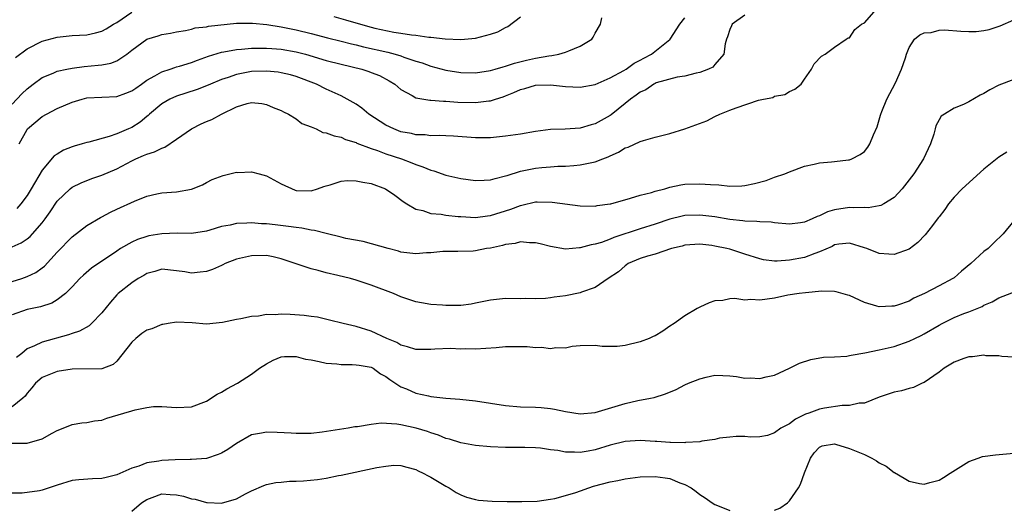
# Model space of a CAD drawing. Units: inches. Extents: x 2583000 to 2586000, y 1527000 to 1530000.
# Drawn here: x 2583568 to 2583700, y 1527306 to 1527372 of the extents above; entities that cross this region are included whole.
import ezdxf

# ---------------------------------------------------------------- set-up
doc = ezdxf.new("R2010")
doc.units = ezdxf.units.IN
doc.header["$MEASUREMENT"] = 0
doc.layers.add('LD25831527_2ft', color=31, linetype='Continuous')

msp = doc.modelspace()

# ---------------------------------------------------------------- linework, layer by layer
at = {"layer": 'LD25831527_2ft'}
for points, elevation in [([(2583567, 1527341.25), (2583568.2, 1527341.8), (2583569, 1527342.33), (2583569.38, 1527342.62), (2583569.73, 1527343), (2583571, 1527344.45), (2583571.43, 1527345), (2583572.08, 1527345.92), (2583573, 1527347.33), (2583574.74, 1527349), (2583575, 1527349.21), (2583576.21, 1527349.79), (2583577.64, 1527350.36), (2583579, 1527350.84), (2583581, 1527351.69), (2583583, 1527352.75), (2583583.52, 1527353), (2583584.56, 1527353.44), (2583585, 1527353.65), (2583586.04, 1527353.96), (2583587, 1527354.45), (2583587.42, 1527354.58), (2583589, 1527355.62), (2583591, 1527357.01), (2583592.3, 1527357.7), (2583593, 1527358.01), (2583593.72, 1527358.28), (2583595, 1527359), (2583597, 1527359.94), (2583598.42, 1527360.42), (2583599, 1527360.54), (2583600.41, 1527360.41), (2583601, 1527360.27), (2583601.89, 1527359.89), (2583603, 1527359.45), (2583603.28, 1527359.28), (2583603.95, 1527359), (2583605, 1527358.36), (2583605.74, 1527357.74), (2583607, 1527357.29), (2583607.66, 1527357), (2583608.55, 1527356.55), (2583609, 1527356.5), (2583610.07, 1527356.07), (2583611, 1527355.9), (2583611.61, 1527355.61), (2583613, 1527355.18), (2583613.11, 1527355.11), (2583615, 1527354.4), (2583615.88, 1527354.12), (2583617, 1527353.67), (2583619.06, 1527353), (2583620.47, 1527352.47), (2583621, 1527352.25), (2583621.94, 1527351.94), (2583623, 1527351.48), (2583623.39, 1527351.39), (2583625, 1527350.82), (2583627, 1527350.38), (2583629, 1527350.13), (2583630.16, 1527350.16), (2583631, 1527350.2), (2583631.6, 1527350.4), (2583633, 1527350.72), (2583633.2, 1527350.8), (2583635, 1527351.35), (2583637, 1527351.75), (2583637.85, 1527351.85), (2583639, 1527351.94), (2583640.01, 1527352.01), (2583641, 1527352.04), (2583642.14, 1527352.14), (2583643, 1527352.19), (2583644.53, 1527352.53), (2583645, 1527352.6), (2583646, 1527353), (2583646.73, 1527353.27), (2583647, 1527353.42), (2583648.12, 1527353.88), (2583649, 1527354.46), (2583649.41, 1527354.59), (2583651, 1527355.31), (2583651.47, 1527355.47), (2583653, 1527355.89), (2583655, 1527356.39), (2583657, 1527357), (2583659.92, 1527358.08), (2583661, 1527358.68), (2583661.66, 1527359), (2583663, 1527359.51), (2583663.85, 1527359.85), (2583666.86, 1527360.86), (2583667.52, 1527361), (2583668.77, 1527361.23), (2583669, 1527361.37), (2583670.38, 1527361.62), (2583671, 1527362.01), (2583671.69, 1527362.31), (2583672.55, 1527363), (2583673, 1527363.66), (2583673.95, 1527365), (2583674.31, 1527365.69), (2583675.26, 1527366.74), (2583675.75, 1527367), (2583677, 1527367.93), (2583678.57, 1527369), (2583678.82, 1527369.18), (2583679, 1527369.21), (2583679.71, 1527370.29), (2583680.63, 1527371), (2583681, 1527371.21), (2583682.63, 1527373)], 8200), ([(2583567.42, 1527366.58), (2583569, 1527367.73), (2583571, 1527368.75), (2583573, 1527369.28), (2583575, 1527369.49), (2583577, 1527369.6), (2583578.15, 1527369.85), (2583579, 1527370.06), (2583579.59, 1527370.41), (2583580.54, 1527371), (2583581, 1527371.25), (2583583, 1527372.6)], 8192), ([(2583665, 1527372.22), (2583663.32, 1527371), (2583663.21, 1527370.79), (2583663, 1527370.28), (2583662.69, 1527369.31), (2583662.55, 1527369), (2583662.37, 1527368.37), (2583662.21, 1527367), (2583661, 1527365.63), (2583660.72, 1527365.28), (2583660.14, 1527365), (2583659, 1527364.56), (2583658.48, 1527364.48), (2583657, 1527364.05), (2583655.95, 1527363.95), (2583653.15, 1527363.15), (2583653, 1527363.09), (2583652.82, 1527363), (2583651.75, 1527362.25), (2583651, 1527361.91), (2583650.48, 1527361.52), (2583649.73, 1527361), (2583649, 1527360.39), (2583647.12, 1527358.88), (2583647, 1527358.81), (2583645, 1527357.67), (2583644.46, 1527357.54), (2583643, 1527357.12), (2583640.99, 1527356.99), (2583639, 1527356.93), (2583637, 1527356.68), (2583635, 1527356.31), (2583633, 1527356.02), (2583631, 1527355.83), (2583629, 1527355.81), (2583626.03, 1527356.03), (2583625, 1527356.09), (2583624.15, 1527356.15), (2583623, 1527356.1), (2583622.23, 1527356.23), (2583621, 1527356.23), (2583620.4, 1527356.4), (2583619, 1527356.64), (2583618.07, 1527357), (2583617, 1527357.5), (2583614.73, 1527359), (2583613.79, 1527359.79), (2583613, 1527360.34), (2583611.81, 1527361), (2583611, 1527361.42), (2583609, 1527362.34), (2583607.69, 1527363), (2583605, 1527364), (2583604.22, 1527364.22), (2583603, 1527364.52), (2583602.58, 1527364.58), (2583601, 1527364.74), (2583599, 1527364.67), (2583598.58, 1527364.58), (2583597, 1527364.3), (2583595.89, 1527363.89), (2583595, 1527363.6), (2583593.53, 1527363), (2583593, 1527362.76), (2583591.74, 1527362.26), (2583590.23, 1527361.77), (2583589, 1527361.41), (2583588.09, 1527361), (2583587, 1527360.37), (2583585.38, 1527359), (2583585.19, 1527358.81), (2583585, 1527358.66), (2583584.11, 1527357.89), (2583583, 1527357.2), (2583582.56, 1527357), (2583581, 1527356.34), (2583579.99, 1527355.99), (2583577.25, 1527355.25), (2583577, 1527355.2), (2583576.35, 1527355), (2583575.29, 1527354.71), (2583575, 1527354.61), (2583573.84, 1527354.16), (2583573, 1527353.65), (2583572.61, 1527353.39), (2583571, 1527351.51), (2583569.55, 1527349), (2583569, 1527348.12), (2583568.14, 1527347), (2583567.61, 1527346.39)], 8198), ([(2583567, 1527360.33), (2583568.29, 1527361.71), (2583569, 1527362.39), (2583569.79, 1527363), (2583571, 1527363.89), (2583572.48, 1527364.48), (2583573, 1527364.71), (2583574.3, 1527365), (2583575, 1527365.14), (2583576.63, 1527365.37), (2583578.48, 1527365.52), (2583579, 1527365.59), (2583580.21, 1527365.79), (2583581, 1527366.11), (2583582.34, 1527367), (2583583, 1527367.54), (2583585, 1527369), (2583586.54, 1527369.46), (2583587, 1527369.63), (2583588.17, 1527369.83), (2583589, 1527370.01), (2583590.19, 1527370.19), (2583591, 1527370.36), (2583591.49, 1527370.51), (2583593, 1527370.68), (2583593.26, 1527370.74), (2583597, 1527371.14), (2583599, 1527371.16), (2583599.13, 1527371.13), (2583601.06, 1527370.95), (2583603, 1527370.65), (2583605, 1527370.27), (2583607, 1527369.77), (2583609.19, 1527369.19), (2583611, 1527368.74), (2583612.38, 1527368.38), (2583613, 1527368.24), (2583613.98, 1527367.98), (2583617.26, 1527367.26), (2583618.22, 1527367), (2583619, 1527366.76), (2583619.4, 1527366.6), (2583621, 1527366.06), (2583621.83, 1527365.83), (2583623, 1527365.4), (2583625, 1527364.87), (2583627, 1527364.55), (2583629, 1527364.53), (2583631, 1527364.82), (2583631.63, 1527365), (2583632.68, 1527365.32), (2583633, 1527365.4), (2583634.19, 1527365.81), (2583635.8, 1527366.2), (2583637, 1527366.46), (2583638.78, 1527366.78), (2583639.19, 1527366.81), (2583640.15, 1527367), (2583641, 1527367.25), (2583641.47, 1527367.47), (2583643, 1527368.06), (2583644.54, 1527369), (2583644.74, 1527369.26), (2583645, 1527369.79), (2583645.7, 1527371), (2583645.88, 1527371.88)], 8194), ([(2583567, 1527336.59), (2583568.27, 1527337), (2583569, 1527337.26), (2583570.17, 1527337.83), (2583571, 1527338.43), (2583571.32, 1527338.68), (2583573, 1527340.51), (2583575, 1527342.56), (2583577, 1527344.09), (2583578.82, 1527345.18), (2583579, 1527345.26), (2583580.13, 1527345.87), (2583581, 1527346.27), (2583583.36, 1527347.36), (2583585, 1527348.03), (2583586.34, 1527348.34), (2583587, 1527348.48), (2583589, 1527348.61), (2583591, 1527348.95), (2583592.45, 1527349.55), (2583593, 1527349.86), (2583593.76, 1527350.24), (2583595.2, 1527350.8), (2583597, 1527351.21), (2583597.18, 1527351.18), (2583599, 1527351.25), (2583600.03, 1527351), (2583601, 1527350.74), (2583603, 1527349.67), (2583604.84, 1527348.84), (2583605, 1527348.79), (2583607, 1527348.75), (2583607.86, 1527349), (2583608.7, 1527349.3), (2583609, 1527349.4), (2583609.54, 1527349.54), (2583611, 1527350.04), (2583611.87, 1527350.13), (2583613, 1527350.09), (2583613.89, 1527349.89), (2583615, 1527349.72), (2583616.95, 1527349), (2583618.17, 1527348.17), (2583619.32, 1527347.32), (2583619.81, 1527347), (2583621, 1527346.28), (2583621.92, 1527346.08), (2583623, 1527345.7), (2583624.4, 1527345.6), (2583625, 1527345.48), (2583626.68, 1527345.32), (2583627, 1527345.28), (2583629, 1527345.18), (2583630.59, 1527345.41), (2583631, 1527345.44), (2583633.72, 1527346.28), (2583635, 1527346.79), (2583635.18, 1527346.82), (2583637, 1527347.24), (2583637.25, 1527347.25), (2583639.22, 1527347.22), (2583643, 1527346.73), (2583645, 1527346.7), (2583645.25, 1527346.75), (2583647, 1527346.98), (2583647.1, 1527347), (2583649.73, 1527347.73), (2583651, 1527348.13), (2583652.53, 1527348.53), (2583653, 1527348.68), (2583654.29, 1527349), (2583655, 1527349.21), (2583656.47, 1527349.53), (2583657, 1527349.61), (2583659, 1527349.68), (2583660.43, 1527349.57), (2583661.52, 1527349.52), (2583663, 1527349.37), (2583664.6, 1527349.4), (2583665, 1527349.45), (2583666.31, 1527349.69), (2583667.88, 1527350.12), (2583669, 1527350.54), (2583670.37, 1527351), (2583671, 1527351.29), (2583673, 1527352.01), (2583674.3, 1527352.3), (2583675, 1527352.48), (2583676.6, 1527352.6), (2583677, 1527352.66), (2583678.86, 1527352.86), (2583679, 1527352.88), (2583679.31, 1527353), (2583680.42, 1527353.58), (2583681, 1527353.99), (2583681.45, 1527354.55), (2583681.75, 1527355), (2583682.23, 1527356.23), (2583682.72, 1527357.28), (2583683.17, 1527358.83), (2583683.2, 1527359), (2583683.33, 1527359.33), (2583684.03, 1527361), (2583685.16, 1527363.16), (2583685.99, 1527365), (2583686.51, 1527366.51), (2583686.66, 1527367), (2583687, 1527367.88), (2583687.71, 1527369), (2583688.42, 1527369.58), (2583689, 1527369.85), (2583689.92, 1527369.92), (2583691, 1527370.21), (2583691.74, 1527370.26), (2583693.91, 1527370.09), (2583695, 1527370.04), (2583695.96, 1527370.04), (2583697, 1527370.18), (2583697.68, 1527370.32), (2583699.19, 1527370.81), (2583701, 1527371.6)], 8202), ([(2583567.94, 1527355), (2583569, 1527356.95), (2583569.04, 1527357), (2583571, 1527358.68), (2583571.58, 1527359), (2583573, 1527359.74), (2583575, 1527360.58), (2583576.38, 1527361), (2583577, 1527361.15), (2583579, 1527361.27), (2583581, 1527361.33), (2583582.21, 1527361.79), (2583583, 1527362.08), (2583583.52, 1527362.48), (2583584.29, 1527363), (2583585, 1527363.51), (2583586.1, 1527364.1), (2583587, 1527364.65), (2583588.11, 1527365), (2583588.76, 1527365.24), (2583589, 1527365.29), (2583589.4, 1527365.4), (2583591, 1527365.91), (2583591.78, 1527366.22), (2583593.26, 1527366.74), (2583595, 1527367.26), (2583595.3, 1527367.3), (2583597, 1527367.63), (2583597.66, 1527367.66), (2583599, 1527367.8), (2583599.79, 1527367.79), (2583601, 1527367.81), (2583601.75, 1527367.75), (2583603, 1527367.67), (2583605, 1527367.33), (2583606.25, 1527367), (2583609, 1527366.17), (2583611, 1527365.66), (2583613.76, 1527365), (2583614.7, 1527364.7), (2583615, 1527364.57), (2583616.13, 1527364.13), (2583617.44, 1527363.44), (2583618.19, 1527363), (2583619, 1527362.28), (2583620.52, 1527361.48), (2583621, 1527361.18), (2583622.86, 1527360.86), (2583623, 1527360.87), (2583624.72, 1527360.72), (2583625, 1527360.73), (2583626.6, 1527360.6), (2583629, 1527360.53), (2583630.77, 1527360.77), (2583631, 1527360.78), (2583631.65, 1527361), (2583632.69, 1527361.31), (2583633, 1527361.43), (2583634.13, 1527361.87), (2583635, 1527362.27), (2583635.59, 1527362.41), (2583637, 1527362.85), (2583639, 1527362.9), (2583641, 1527362.66), (2583643, 1527362.58), (2583645, 1527362.96), (2583647, 1527363.83), (2583648.81, 1527364.81), (2583649.13, 1527365), (2583650.22, 1527365.78), (2583651, 1527366.18), (2583651.51, 1527366.49), (2583652.52, 1527367), (2583655, 1527368.96), (2583655.04, 1527369), (2583656.33, 1527371), (2583657, 1527371.85)], 8196), ([(2583610.03, 1527372.03), (2583611.61, 1527371.61), (2583613.58, 1527371), (2583615, 1527370.61), (2583615.51, 1527370.49), (2583618.04, 1527369.96), (2583619, 1527369.83), (2583620.43, 1527369.57), (2583621, 1527369.53), (2583622.72, 1527369.28), (2583623, 1527369.27), (2583624.93, 1527369.07), (2583627, 1527368.96), (2583629, 1527369.14), (2583631, 1527369.67), (2583631.99, 1527370.01), (2583633, 1527370.59), (2583633.29, 1527370.71), (2583635, 1527371.99)], 8192), ([(2583701, 1527363.61), (2583699, 1527362.85), (2583697.78, 1527362.22), (2583697, 1527361.75), (2583696.49, 1527361.51), (2583695, 1527360.61), (2583694.28, 1527360.28), (2583693, 1527359.78), (2583691.71, 1527359), (2583691.29, 1527358.71), (2583691, 1527358.24), (2583690.56, 1527357.44), (2583690.48, 1527357), (2583690.3, 1527356.3), (2583689.84, 1527355), (2583688.92, 1527353), (2583687.6, 1527351), (2583687, 1527350.19), (2583686.07, 1527349), (2583685, 1527347.86), (2583683.61, 1527347), (2583683.22, 1527346.78), (2583683, 1527346.71), (2583681.53, 1527346.47), (2583681, 1527346.5), (2583679.56, 1527346.44), (2583679, 1527346.5), (2583677, 1527346.19), (2583676.07, 1527345.93), (2583675, 1527345.4), (2583674.68, 1527345.32), (2583674.04, 1527345), (2583673, 1527344.55), (2583672.46, 1527344.46), (2583671, 1527344.29), (2583669, 1527344.45), (2583668.53, 1527344.53), (2583667, 1527344.57), (2583666.64, 1527344.64), (2583665, 1527344.67), (2583664.73, 1527344.73), (2583663, 1527344.9), (2583661, 1527345.24), (2583659, 1527345.49), (2583657, 1527345.42), (2583656.65, 1527345.35), (2583655, 1527344.93), (2583653, 1527344.28), (2583651, 1527343.67), (2583647.5, 1527342.5), (2583647, 1527342.27), (2583645.82, 1527341.82), (2583645, 1527341.59), (2583644.47, 1527341.53), (2583643, 1527341.1), (2583642.89, 1527341.11), (2583641, 1527340.95), (2583639, 1527341.28), (2583637.65, 1527341.65), (2583637, 1527341.79), (2583636.22, 1527341.78), (2583635, 1527341.92), (2583634.29, 1527341.71), (2583633, 1527341.57), (2583632.57, 1527341.43), (2583631, 1527341.08), (2583630.47, 1527341), (2583629, 1527340.71), (2583628.68, 1527340.68), (2583626.62, 1527340.62), (2583625, 1527340.64), (2583624.61, 1527340.61), (2583623, 1527340.44), (2583622.42, 1527340.42), (2583621, 1527340.3), (2583619, 1527340.55), (2583618.66, 1527340.66), (2583617.28, 1527341), (2583613.95, 1527341.95), (2583611.62, 1527342.38), (2583611, 1527342.55), (2583609, 1527343.01), (2583607.44, 1527343.44), (2583607, 1527343.47), (2583605.74, 1527343.74), (2583605, 1527343.81), (2583603.97, 1527343.97), (2583602.17, 1527344.17), (2583601, 1527344.33), (2583600.34, 1527344.34), (2583599, 1527344.46), (2583598.41, 1527344.41), (2583597, 1527344.37), (2583596.16, 1527344.16), (2583595, 1527343.95), (2583593.46, 1527343.46), (2583593, 1527343.33), (2583591, 1527343.03), (2583589.07, 1527343.07), (2583587, 1527343), (2583585.29, 1527342.71), (2583585, 1527342.64), (2583583.76, 1527342.24), (2583583, 1527341.87), (2583581.5, 1527341), (2583581, 1527340.68), (2583577.61, 1527338.39), (2583576.53, 1527337.47), (2583576.03, 1527337), (2583575, 1527335.9), (2583574.12, 1527335), (2583573, 1527334.15), (2583572.28, 1527333.72), (2583570.77, 1527333.23), (2583569, 1527332.87), (2583567, 1527332.16)], 8204), ([(2583700.08, 1527353.92), (2583699, 1527353.24), (2583697, 1527351.63), (2583694.09, 1527349), (2583693, 1527347.88), (2583692.25, 1527347), (2583691.75, 1527346.25), (2583691, 1527345.27), (2583690.89, 1527345.11), (2583690.11, 1527344.1), (2583689.15, 1527342.85), (2583688.17, 1527341.83), (2583687, 1527340.93), (2583685, 1527340.2), (2583684.28, 1527340.28), (2583683, 1527340.35), (2583681.34, 1527341), (2583681, 1527341.11), (2583679, 1527341.72), (2583677.58, 1527341.58), (2583677, 1527341.49), (2583676.69, 1527341.31), (2583675, 1527340.56), (2583674.36, 1527340.36), (2583673, 1527339.82), (2583671, 1527339.45), (2583669.33, 1527339.33), (2583669, 1527339.34), (2583667.52, 1527339.52), (2583667, 1527339.63), (2583665, 1527340.28), (2583663, 1527340.91), (2583662.62, 1527341), (2583661, 1527341.33), (2583660.6, 1527341.4), (2583659, 1527341.6), (2583657, 1527341.47), (2583656.65, 1527341.35), (2583655.22, 1527341), (2583653, 1527340.26), (2583652.01, 1527340.01), (2583651, 1527339.68), (2583649.41, 1527339), (2583649.18, 1527338.82), (2583649, 1527338.72), (2583648.1, 1527337.9), (2583646.74, 1527337), (2583645, 1527335.81), (2583643.18, 1527335.18), (2583643, 1527335.1), (2583641, 1527334.69), (2583639.49, 1527334.52), (2583639, 1527334.42), (2583638.35, 1527334.35), (2583637, 1527334.29), (2583635.68, 1527334.32), (2583635, 1527334.3), (2583633, 1527334.32), (2583631, 1527334.1), (2583629, 1527333.69), (2583628.41, 1527333.59), (2583627, 1527333.42), (2583625, 1527333.41), (2583624.55, 1527333.45), (2583623, 1527333.54), (2583621.75, 1527333.75), (2583621, 1527333.89), (2583619, 1527334.56), (2583618, 1527335), (2583615, 1527336.14), (2583613, 1527336.8), (2583612.25, 1527337), (2583610.58, 1527337.42), (2583609, 1527337.78), (2583607.91, 1527338.09), (2583607, 1527338.29), (2583603, 1527339.66), (2583601.91, 1527339.91), (2583601, 1527340.08), (2583599, 1527340.06), (2583597, 1527339.61), (2583595.51, 1527339), (2583595.18, 1527338.82), (2583595, 1527338.76), (2583593.79, 1527338.21), (2583593, 1527337.94), (2583592.14, 1527337.86), (2583591, 1527337.71), (2583590.11, 1527337.89), (2583589, 1527338.04), (2583587, 1527338.25), (2583586.06, 1527337.94), (2583585, 1527337.67), (2583584.59, 1527337.41), (2583583.86, 1527337), (2583583, 1527336.44), (2583581.19, 1527335), (2583581, 1527334.82), (2583580.14, 1527333.86), (2583579, 1527332.42), (2583577.61, 1527331), (2583577.3, 1527330.7), (2583576.01, 1527329.99), (2583575, 1527329.67), (2583574.51, 1527329.49), (2583571, 1527328.5), (2583569.99, 1527327.99), (2583569, 1527327.6), (2583568.3, 1527327), (2583567.57, 1527326.43)], 8206), ([(2583701, 1527344.74), (2583699.58, 1527343), (2583698.27, 1527341.73), (2583697.57, 1527341), (2583697, 1527340.6), (2583695.25, 1527339), (2583694, 1527338), (2583693, 1527337.12), (2583692.83, 1527337), (2583691, 1527336.02), (2583689.06, 1527335), (2583687.64, 1527334.36), (2583687, 1527333.99), (2583685.44, 1527333.44), (2583685, 1527333.31), (2583684.67, 1527333.33), (2583683, 1527333.22), (2583682.67, 1527333.33), (2583681, 1527333.8), (2583679, 1527334.73), (2583678.8, 1527334.8), (2583677.24, 1527335.24), (2583677, 1527335.28), (2583675.32, 1527335.32), (2583673.11, 1527335.11), (2583672.3, 1527335), (2583670.76, 1527334.76), (2583669, 1527334.4), (2583667, 1527334.13), (2583665.81, 1527334.19), (2583665, 1527334.13), (2583663.67, 1527334.33), (2583663, 1527334.28), (2583662.07, 1527334.07), (2583661, 1527334.04), (2583660.23, 1527333.77), (2583659, 1527333.19), (2583658.65, 1527333), (2583657, 1527332.01), (2583655.57, 1527331), (2583655, 1527330.62), (2583654.03, 1527329.97), (2583653, 1527329.36), (2583652.76, 1527329.24), (2583652.21, 1527329), (2583651, 1527328.55), (2583649, 1527328.07), (2583647.94, 1527327.94), (2583645.93, 1527327.93), (2583645, 1527328.06), (2583643, 1527328), (2583641.91, 1527327.91), (2583641, 1527327.7), (2583639.74, 1527327.74), (2583639, 1527327.62), (2583637.79, 1527327.79), (2583637, 1527327.76), (2583635.87, 1527327.87), (2583635, 1527327.88), (2583633, 1527327.86), (2583631.74, 1527327.74), (2583629, 1527327.55), (2583627.59, 1527327.59), (2583627, 1527327.57), (2583625.63, 1527327.63), (2583623.54, 1527327.54), (2583623, 1527327.5), (2583621.52, 1527327.52), (2583621, 1527327.5), (2583619.89, 1527327.89), (2583619, 1527328.1), (2583618.44, 1527328.44), (2583617.12, 1527329), (2583615, 1527329.97), (2583613, 1527330.58), (2583611.26, 1527331), (2583609.46, 1527331.46), (2583607.82, 1527331.82), (2583607, 1527331.92), (2583606.07, 1527332.07), (2583604.19, 1527332.19), (2583603, 1527332.23), (2583602.17, 1527332.17), (2583601, 1527332.18), (2583599.97, 1527331.97), (2583599, 1527331.95), (2583597.6, 1527331.6), (2583597, 1527331.55), (2583595.12, 1527331.12), (2583593, 1527330.92), (2583591.09, 1527331.09), (2583589, 1527331.17), (2583587.87, 1527331), (2583587.14, 1527330.86), (2583587, 1527330.85), (2583585.7, 1527330.3), (2583585, 1527330.08), (2583584.36, 1527329.64), (2583583.54, 1527329), (2583583, 1527328.5), (2583581, 1527325.95), (2583580.51, 1527325.49), (2583579, 1527324.93), (2583575, 1527324.9), (2583573, 1527324.59), (2583571, 1527323.76), (2583570.1, 1527323), (2583569.63, 1527322.37), (2583569, 1527321.67), (2583568.73, 1527321.27), (2583568.43, 1527321), (2583567, 1527319.86)], 8208), ([(2583567, 1527315.01), (2583569.02, 1527314.98), (2583571, 1527315.58), (2583572.35, 1527316.35), (2583573, 1527316.69), (2583573.82, 1527317), (2583575, 1527317.51), (2583576.31, 1527317.69), (2583577, 1527317.76), (2583578.03, 1527317.97), (2583579, 1527318.09), (2583579.68, 1527318.32), (2583581.94, 1527319), (2583583, 1527319.3), (2583583.46, 1527319.46), (2583585, 1527319.76), (2583585.89, 1527319.89), (2583587, 1527319.91), (2583589, 1527319.77), (2583591, 1527319.85), (2583593, 1527320.62), (2583594.44, 1527321.56), (2583595, 1527321.83), (2583595.73, 1527322.27), (2583597.13, 1527323), (2583599, 1527324.23), (2583600.08, 1527325), (2583601, 1527325.61), (2583601.92, 1527326.08), (2583603, 1527326.53), (2583603.41, 1527326.59), (2583605, 1527326.59), (2583606.23, 1527326.23), (2583607, 1527326.12), (2583608.08, 1527325.92), (2583609, 1527325.67), (2583610.41, 1527325.59), (2583611, 1527325.5), (2583612.48, 1527325.52), (2583613, 1527325.48), (2583613.4, 1527325.4), (2583615, 1527325.15), (2583615.3, 1527325), (2583616.27, 1527324.27), (2583617, 1527323.9), (2583617.5, 1527323.5), (2583619, 1527322.54), (2583619.76, 1527322.24), (2583621, 1527321.7), (2583622.69, 1527321.31), (2583623, 1527321.25), (2583625, 1527321), (2583626.87, 1527320.87), (2583629, 1527320.67), (2583633, 1527320.02), (2583635, 1527319.87), (2583637, 1527319.81), (2583637.75, 1527319.75), (2583639, 1527319.61), (2583639.54, 1527319.54), (2583641, 1527319.21), (2583643, 1527318.91), (2583645, 1527319.1), (2583649, 1527320.31), (2583650.68, 1527320.68), (2583652.38, 1527321), (2583652.89, 1527321.11), (2583654.42, 1527321.58), (2583655.81, 1527322.19), (2583657, 1527322.79), (2583657.47, 1527323), (2583659, 1527323.61), (2583659.82, 1527323.82), (2583661, 1527324.07), (2583662.06, 1527324.06), (2583663, 1527324), (2583663.9, 1527323.9), (2583665, 1527323.7), (2583665.72, 1527323.72), (2583667, 1527323.62), (2583667.85, 1527323.85), (2583669, 1527324.09), (2583671.01, 1527325), (2583672.31, 1527325.69), (2583673.82, 1527326.18), (2583675.53, 1527326.47), (2583677, 1527326.52), (2583678.64, 1527326.64), (2583679, 1527326.71), (2583679.22, 1527326.78), (2583681.07, 1527327.07), (2583683, 1527327.46), (2583685, 1527327.94), (2583687, 1527328.63), (2583687.75, 1527329), (2583688.62, 1527329.38), (2583689, 1527329.59), (2583691, 1527330.78), (2583691.41, 1527331), (2583693, 1527331.78), (2583694.32, 1527332.32), (2583695, 1527332.56), (2583696.75, 1527333.25), (2583697, 1527333.43), (2583698.11, 1527333.89), (2583699, 1527334.44), (2583701.31, 1527335.31)], 8210), ([(2583701, 1527326.49), (2583699.41, 1527326.59), (2583699, 1527326.68), (2583697.32, 1527326.68), (2583697, 1527326.74), (2583695.46, 1527326.54), (2583695, 1527326.54), (2583694.3, 1527326.3), (2583693, 1527325.82), (2583691.7, 1527325), (2583691, 1527324.47), (2583689, 1527323.11), (2583688.72, 1527323), (2583687.56, 1527322.44), (2583687, 1527322.3), (2583685.99, 1527322.01), (2583685, 1527321.81), (2583683, 1527321.15), (2583681, 1527320.35), (2583680.32, 1527320.32), (2583679, 1527320.01), (2583678.02, 1527320.02), (2583675.69, 1527319.69), (2583675, 1527319.56), (2583673.57, 1527319), (2583673.15, 1527318.85), (2583671.79, 1527318.21), (2583671, 1527317.6), (2583669.82, 1527317), (2583669, 1527316.37), (2583668.03, 1527316.02), (2583667, 1527315.83), (2583665.79, 1527315.79), (2583665, 1527315.88), (2583663.87, 1527315.87), (2583663, 1527315.8), (2583661.64, 1527315.64), (2583661, 1527315.47), (2583659.26, 1527315.26), (2583659, 1527315.18), (2583657.07, 1527315.07), (2583657, 1527315.06), (2583655.09, 1527315.09), (2583655, 1527315.08), (2583653.22, 1527315.22), (2583653, 1527315.22), (2583651, 1527315.35), (2583649, 1527315.23), (2583647, 1527314.72), (2583645, 1527314.08), (2583644.07, 1527313.93), (2583643, 1527313.73), (2583642.21, 1527313.79), (2583641, 1527313.81), (2583640, 1527314), (2583639, 1527314.12), (2583637.69, 1527314.31), (2583637, 1527314.36), (2583635.58, 1527314.42), (2583633, 1527314.43), (2583631, 1527314.52), (2583629, 1527314.7), (2583627, 1527315.05), (2583625.52, 1527315.52), (2583625, 1527315.63), (2583624.05, 1527316.05), (2583623, 1527316.37), (2583622.55, 1527316.55), (2583621.02, 1527317.02), (2583619, 1527317.44), (2583618.46, 1527317.54), (2583616.35, 1527317.65), (2583615, 1527317.49), (2583613.19, 1527317.19), (2583612.82, 1527317.18), (2583611.95, 1527317), (2583610.8, 1527316.8), (2583608.45, 1527316.45), (2583607, 1527316.3), (2583605, 1527316.27), (2583604.34, 1527316.34), (2583602.44, 1527316.44), (2583601, 1527316.48), (2583600.34, 1527316.34), (2583599, 1527316.1), (2583597, 1527314.94), (2583595.84, 1527314.16), (2583595, 1527313.66), (2583594.54, 1527313.46), (2583593, 1527312.96), (2583591, 1527312.8), (2583590.82, 1527312.82), (2583588.78, 1527312.78), (2583587, 1527312.69), (2583586.6, 1527312.6), (2583585, 1527312.37), (2583583.94, 1527311.94), (2583583, 1527311.66), (2583581, 1527310.74), (2583579.58, 1527310.42), (2583579, 1527310.26), (2583577.76, 1527310.24), (2583575.89, 1527310.11), (2583575, 1527309.99), (2583573, 1527309.38), (2583571, 1527308.72), (2583570.64, 1527308.64), (2583568.32, 1527308.32), (2583567, 1527308.33)], 8212), ([(2583669, 1527306.04), (2583669.71, 1527306.29), (2583670.7, 1527307), (2583671, 1527307.27), (2583672.18, 1527309), (2583672.48, 1527309.52), (2583673, 1527311.03), (2583673.79, 1527313), (2583674.3, 1527313.7), (2583675, 1527314.47), (2583675.37, 1527314.63), (2583677, 1527314.9), (2583677.13, 1527314.87), (2583679, 1527314.29), (2583681, 1527313.46), (2583682.02, 1527313), (2583682.63, 1527312.63), (2583683, 1527312.38), (2583683.92, 1527311.92), (2583685, 1527311.07), (2583685.05, 1527311.05), (2583686.33, 1527310.33), (2583687, 1527309.9), (2583688.38, 1527309.62), (2583689, 1527309.53), (2583689.75, 1527309.75), (2583691, 1527310.06), (2583691.6, 1527310.4), (2583692.5, 1527311), (2583695, 1527312.55), (2583696.21, 1527313), (2583696.8, 1527313.2), (2583698.56, 1527313.44), (2583701, 1527313.64)], 8214), ([(2583583, 1527305.89), (2583584.31, 1527307), (2583585, 1527307.48), (2583585.72, 1527307.72), (2583587, 1527308.2), (2583588.15, 1527308.15), (2583589, 1527308.1), (2583589.91, 1527307.91), (2583591, 1527307.56), (2583591.49, 1527307.49), (2583593, 1527307.07), (2583593.07, 1527307.07), (2583595, 1527306.97), (2583597, 1527307.57), (2583598.23, 1527308.23), (2583599, 1527308.62), (2583600.67, 1527309.33), (2583601, 1527309.45), (2583602.27, 1527309.73), (2583603, 1527309.79), (2583604.09, 1527309.91), (2583605, 1527309.9), (2583605.95, 1527309.95), (2583607.85, 1527310.15), (2583609, 1527310.33), (2583610.66, 1527310.66), (2583611, 1527310.71), (2583615.76, 1527311.76), (2583617, 1527311.94), (2583618.04, 1527312.04), (2583619, 1527312.02), (2583619.78, 1527311.78), (2583621, 1527311.47), (2583621.29, 1527311.29), (2583621.98, 1527311), (2583622.63, 1527310.63), (2583623, 1527310.45), (2583624.35, 1527309.66), (2583625, 1527309.25), (2583625.46, 1527309), (2583626.39, 1527308.39), (2583627, 1527308.1), (2583627.78, 1527307.78), (2583629, 1527307.46), (2583629.39, 1527307.39), (2583631.23, 1527307.23), (2583633.2, 1527307.2), (2583635.19, 1527307.19), (2583637.25, 1527307.25), (2583639, 1527307.49), (2583639.6, 1527307.6), (2583641, 1527307.99), (2583642.41, 1527308.41), (2583644.77, 1527309.23), (2583647, 1527309.82), (2583648.01, 1527309.99), (2583649, 1527310.24), (2583651, 1527310.5), (2583653, 1527310.54), (2583654.36, 1527310.36), (2583655, 1527310.25), (2583656.3, 1527309.7), (2583657, 1527309.46), (2583657.82, 1527309), (2583658.51, 1527308.51), (2583659, 1527308.11), (2583659.7, 1527307.7), (2583660.66, 1527307), (2583661, 1527306.78), (2583661.34, 1527306.66), (2583663, 1527305.99)], 8214)]:
    msp.add_lwpolyline(points, dxfattribs=dict(at, elevation=elevation))

doc.saveas('drawing.dxf')
